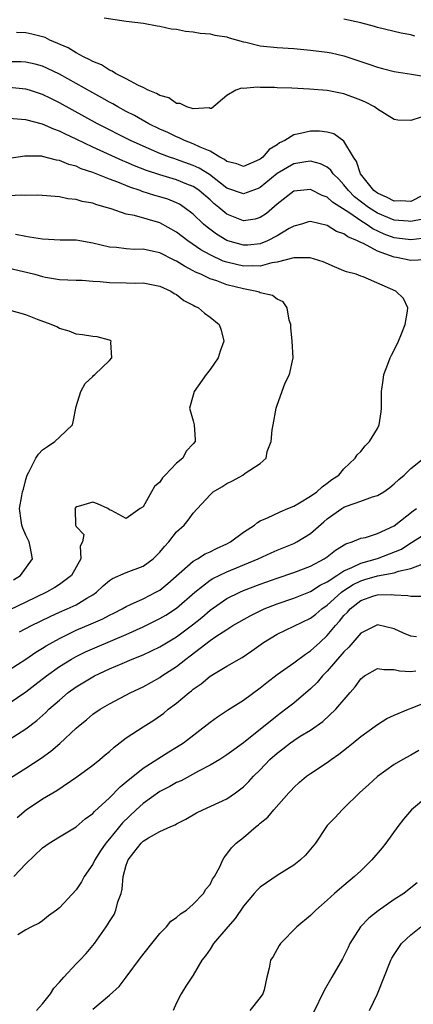
# Model space of a CAD drawing. Units: inches. Extents: x 2538000 to 2541000, y 1557000 to 1560000.
# Drawn here: x 2538624 to 2538671, y 1557564 to 1557681 of the extents above; entities that cross this region are included whole.
import ezdxf

# ---------------------------------------------------------------- set-up
doc = ezdxf.new("R2010")
doc.units = ezdxf.units.IN
doc.header["$MEASUREMENT"] = 0
doc.layers.add('LD25381557_2ft', color=221, linetype='Continuous')

msp = doc.modelspace()

# ---------------------------------------------------------------- linework, layer by layer
at = {"layer": 'LD25381557_2ft'}
for points, elevation in [([(2538634.34, 1557681.66), (2538637, 1557681.26), (2538639.04, 1557681), (2538640.7, 1557680.7), (2538641, 1557680.65), (2538642.35, 1557680.35), (2538643, 1557680.29), (2538644.06, 1557680.06), (2538645, 1557679.99), (2538645.83, 1557679.83), (2538647, 1557679.73), (2538647.59, 1557679.59), (2538649, 1557679.36), (2538649.27, 1557679.27), (2538651, 1557678.78), (2538651.27, 1557678.73), (2538653, 1557678.31), (2538655, 1557678.1), (2538657, 1557677.98), (2538659, 1557677.8), (2538661, 1557677.54), (2538661.45, 1557677.45), (2538663, 1557677.09), (2538666.08, 1557676.08), (2538667, 1557675.74), (2538667.61, 1557675.61), (2538669, 1557675.24), (2538671.07, 1557674.93), (2538673.48, 1557674.52)], 8258), ([(2538671.47, 1557679.47), (2538671, 1557679.61), (2538669.82, 1557679.82), (2538667, 1557680.51), (2538666.63, 1557680.63), (2538665, 1557681.05), (2538663, 1557681.48)], 8260), ([(2538672.23, 1557669.77), (2538671, 1557669.39), (2538669.42, 1557669.42), (2538669, 1557669.5), (2538667, 1557670.73), (2538666.64, 1557671), (2538665.56, 1557671.56), (2538665, 1557671.81), (2538663, 1557672.56), (2538661, 1557672.97), (2538658.86, 1557673.14), (2538656.76, 1557673.24), (2538655, 1557673.3), (2538654.68, 1557673.33), (2538653, 1557673.33), (2538652.64, 1557673.36), (2538651, 1557673.22), (2538650.77, 1557673.23), (2538650.08, 1557673), (2538649, 1557672.38), (2538647.18, 1557670.81), (2538647, 1557670.82), (2538646.88, 1557670.88), (2538645, 1557670.77), (2538644.22, 1557671), (2538643.42, 1557671.42), (2538643, 1557671.42), (2538642.07, 1557672.07), (2538641, 1557672.35), (2538640.61, 1557672.61), (2538639.6, 1557673), (2538639, 1557673.31), (2538638.44, 1557673.56), (2538637, 1557674.35), (2538635.7, 1557675), (2538635.29, 1557675.29), (2538635, 1557675.38), (2538634.04, 1557676.04), (2538633, 1557676.43), (2538632.65, 1557676.65), (2538631.88, 1557677), (2538631, 1557677.47), (2538630.06, 1557678.06), (2538627.88, 1557679), (2538627.29, 1557679.29), (2538627, 1557679.38), (2538625.7, 1557679.7), (2538625, 1557679.84), (2538623.9, 1557679.9)], 8256), ([(2538672.44, 1557660.44), (2538671, 1557659.71), (2538669.77, 1557659.77), (2538669, 1557659.75), (2538668.17, 1557660.17), (2538667, 1557660.68), (2538666.58, 1557661), (2538664.96, 1557663), (2538664.49, 1557664.48), (2538664.13, 1557665), (2538663, 1557666.92), (2538661.77, 1557667.77), (2538661, 1557667.97), (2538660.09, 1557668.09), (2538659, 1557668.12), (2538657.81, 1557667.81), (2538657, 1557667.67), (2538655.94, 1557667), (2538655.3, 1557666.7), (2538655, 1557666.48), (2538654.07, 1557665.93), (2538653.3, 1557665), (2538653, 1557664.77), (2538652.55, 1557664.55), (2538651, 1557663.87), (2538650.2, 1557664.2), (2538649, 1557664.47), (2538648.72, 1557664.72), (2538648.16, 1557665), (2538647, 1557665.7), (2538645.82, 1557666.18), (2538645, 1557666.6), (2538643.93, 1557667), (2538643.31, 1557667.31), (2538643, 1557667.42), (2538641.94, 1557667.94), (2538641, 1557668.36), (2538639.69, 1557669), (2538637.96, 1557669.96), (2538637, 1557670.46), (2538636, 1557671), (2538635.37, 1557671.37), (2538635, 1557671.56), (2538634.09, 1557672.09), (2538633, 1557672.68), (2538631, 1557673.81), (2538629, 1557674.91), (2538627.6, 1557675.6), (2538627, 1557675.87), (2538626.12, 1557676.12), (2538625, 1557676.36), (2538624.38, 1557676.38), (2538623, 1557676.4)], 8254), ([(2538672.42, 1557657.58), (2538671, 1557657.32), (2538670.67, 1557657.33), (2538669, 1557657.48), (2538667, 1557658.31), (2538665.93, 1557659), (2538664.27, 1557660.27), (2538663.52, 1557661), (2538663, 1557661.68), (2538662.37, 1557662.37), (2538661.72, 1557663), (2538661.44, 1557663.44), (2538661, 1557663.79), (2538660.2, 1557664.2), (2538659, 1557664.51), (2538658.45, 1557664.45), (2538657, 1557664.18), (2538655, 1557663.04), (2538653, 1557661.39), (2538652.73, 1557661.27), (2538651, 1557660.6), (2538649, 1557661.31), (2538646.92, 1557662.92), (2538645.69, 1557663.69), (2538645, 1557664.01), (2538643, 1557664.72), (2538642.78, 1557664.78), (2538642.15, 1557665), (2538641, 1557665.44), (2538639, 1557666.31), (2538637.49, 1557667), (2538633.56, 1557669), (2538629, 1557671.51), (2538627.99, 1557671.99), (2538627, 1557672.49), (2538625.43, 1557673), (2538625, 1557673.13), (2538623, 1557673.31)], 8252), ([(2538673, 1557655.36), (2538671, 1557655.12), (2538669.33, 1557655.33), (2538669, 1557655.36), (2538667.81, 1557655.81), (2538666.43, 1557656.43), (2538665.63, 1557657), (2538665, 1557657.39), (2538663.69, 1557658.31), (2538661.63, 1557659.63), (2538661, 1557660.22), (2538660.41, 1557660.41), (2538659, 1557661.15), (2538657, 1557660.93), (2538655, 1557659.38), (2538653.73, 1557658.27), (2538653, 1557657.78), (2538652.4, 1557657.6), (2538651, 1557657.37), (2538649, 1557658.18), (2538648.03, 1557659), (2538647.46, 1557659.46), (2538647, 1557659.88), (2538645.7, 1557661), (2538645.3, 1557661.3), (2538645, 1557661.48), (2538644.22, 1557661.78), (2538643, 1557662.29), (2538641, 1557662.87), (2538639.41, 1557663.41), (2538637.98, 1557663.98), (2538637, 1557664.4), (2538636.57, 1557664.57), (2538633, 1557666.2), (2538631, 1557667.15), (2538629.73, 1557667.73), (2538629, 1557668.11), (2538628.33, 1557668.33), (2538627, 1557668.93), (2538625, 1557669.44), (2538624.49, 1557669.51), (2538623, 1557669.62)], 8250), ([(2538672.72, 1557652.72), (2538671, 1557652.66), (2538669.29, 1557653), (2538669, 1557653.04), (2538667, 1557653.76), (2538665.34, 1557654.66), (2538665, 1557654.8), (2538664.61, 1557655), (2538663.46, 1557655.46), (2538663, 1557655.82), (2538662.12, 1557656.12), (2538661, 1557656.83), (2538659, 1557657.31), (2538658.75, 1557657.25), (2538657.92, 1557657), (2538657, 1557656.75), (2538656.47, 1557656.47), (2538655, 1557655.59), (2538653.86, 1557655), (2538653, 1557654.64), (2538651.51, 1557654.49), (2538651, 1557654.46), (2538649.13, 1557655), (2538649, 1557655.05), (2538647.78, 1557655.78), (2538646.64, 1557656.64), (2538646.23, 1557657), (2538645, 1557658.18), (2538643.92, 1557659), (2538643.36, 1557659.36), (2538643, 1557659.55), (2538641.96, 1557659.96), (2538641, 1557660.26), (2538640.41, 1557660.41), (2538638.9, 1557660.9), (2538638.65, 1557661), (2538637.41, 1557661.41), (2538636, 1557662), (2538635, 1557662.37), (2538633, 1557663.18), (2538631.62, 1557663.62), (2538631, 1557663.92), (2538630.13, 1557664.13), (2538629, 1557664.61), (2538628.65, 1557664.65), (2538627, 1557665.09), (2538626.9, 1557665.1), (2538624.88, 1557665.12), (2538623, 1557664.83)], 8248), ([(2538623, 1557603.72), (2538625, 1557605.01), (2538626.17, 1557605.83), (2538627, 1557606.31), (2538627.41, 1557606.59), (2538629, 1557607.48), (2538631, 1557608.45), (2538632.8, 1557609.2), (2538634.19, 1557609.81), (2538635, 1557610.24), (2538635.51, 1557610.49), (2538636.5, 1557611), (2538637, 1557611.3), (2538637.51, 1557611.51), (2538639, 1557612.22), (2538640.54, 1557613), (2538641, 1557613.26), (2538641.96, 1557614.04), (2538645, 1557616.72), (2538645.49, 1557617), (2538646.41, 1557617.59), (2538647, 1557617.83), (2538647.77, 1557618.23), (2538649, 1557618.78), (2538649.43, 1557619), (2538651, 1557620.17), (2538652.29, 1557621), (2538652.66, 1557621.34), (2538653, 1557621.51), (2538653.87, 1557621.87), (2538655.38, 1557622.62), (2538656.31, 1557623), (2538657, 1557623.3), (2538657.69, 1557623.69), (2538659, 1557624.49), (2538659.75, 1557625), (2538660.39, 1557625.61), (2538661, 1557626.02), (2538661.54, 1557626.46), (2538662.39, 1557627), (2538663, 1557627.74), (2538664.33, 1557629), (2538664.58, 1557629.42), (2538665, 1557629.81), (2538665.51, 1557630.49), (2538666.03, 1557631), (2538667, 1557632.58), (2538667.2, 1557633), (2538667.43, 1557634.57), (2538667.47, 1557635), (2538667.49, 1557637), (2538667.66, 1557638.34), (2538667.77, 1557639), (2538668.25, 1557640.25), (2538668.51, 1557641), (2538668.66, 1557641.34), (2538669, 1557641.94), (2538669.52, 1557643), (2538669.88, 1557643.88), (2538670.31, 1557645), (2538670.6, 1557646.6), (2538670.61, 1557647), (2538670.09, 1557648.09), (2538669.21, 1557649), (2538665.3, 1557650.7), (2538665, 1557650.78), (2538664.46, 1557651), (2538663.28, 1557651.28), (2538663, 1557651.42), (2538661.87, 1557651.87), (2538660.5, 1557652.5), (2538658.97, 1557652.98), (2538657, 1557652.97), (2538655, 1557652.43), (2538654.37, 1557652.37), (2538653, 1557651.98), (2538652.02, 1557652.02), (2538651, 1557651.97), (2538650.15, 1557652.15), (2538649, 1557652.44), (2538648.58, 1557652.58), (2538647, 1557653.31), (2538645.91, 1557653.91), (2538644.35, 1557655), (2538643, 1557656.04), (2538641, 1557657.14), (2538637.98, 1557658.02), (2538637, 1557658.2), (2538635.17, 1557658.83), (2538634.61, 1557659), (2538633.34, 1557659.34), (2538633, 1557659.48), (2538631.71, 1557659.71), (2538631, 1557659.93), (2538630.03, 1557660.03), (2538629, 1557660.24), (2538626.44, 1557660.44), (2538625, 1557660.41), (2538624.44, 1557660.44), (2538623, 1557660.36)], 8246), ([(2538624.25, 1557608.25), (2538625.69, 1557609), (2538627.91, 1557610.09), (2538629, 1557610.6), (2538629.93, 1557611), (2538631, 1557611.5), (2538632.29, 1557612.29), (2538633, 1557612.69), (2538633.45, 1557613), (2538634.25, 1557613.75), (2538635, 1557614.41), (2538635.35, 1557614.65), (2538637, 1557615.37), (2538639, 1557616.11), (2538640.21, 1557617), (2538640.62, 1557617.38), (2538641, 1557617.78), (2538641.54, 1557618.46), (2538642.07, 1557619), (2538643, 1557620.21), (2538643.91, 1557621), (2538644.4, 1557621.6), (2538645, 1557622.46), (2538647, 1557624.62), (2538647.39, 1557625), (2538648.4, 1557625.6), (2538649, 1557625.99), (2538649.68, 1557626.32), (2538650.92, 1557627), (2538651.21, 1557627.21), (2538653, 1557628.37), (2538653.71, 1557629), (2538653.82, 1557629.82), (2538654.31, 1557631), (2538654.4, 1557632.4), (2538654.54, 1557633), (2538654.91, 1557635), (2538655, 1557635.36), (2538655.99, 1557638.01), (2538656.5, 1557639), (2538656.94, 1557641), (2538656.82, 1557643), (2538656.64, 1557644.64), (2538656.63, 1557645), (2538656.47, 1557645.53), (2538656.21, 1557647), (2538655.72, 1557647.72), (2538655, 1557648.04), (2538654.45, 1557648.45), (2538653, 1557648.8), (2538652.87, 1557648.87), (2538652.4, 1557649), (2538651, 1557649.24), (2538649, 1557649.75), (2538647.8, 1557650.2), (2538647, 1557650.46), (2538645.91, 1557651), (2538645.27, 1557651.27), (2538645, 1557651.43), (2538643.95, 1557651.95), (2538643, 1557652.58), (2538642.7, 1557652.7), (2538641, 1557653.56), (2538640.26, 1557653.74), (2538639, 1557653.99), (2538637.98, 1557653.98), (2538637, 1557654.04), (2538635.81, 1557654.19), (2538635, 1557654.23), (2538633, 1557654.72), (2538631, 1557655.06), (2538629.09, 1557655.09), (2538627, 1557655.18), (2538625.45, 1557655.45), (2538625, 1557655.5), (2538623.76, 1557655.76)], 8244), ([(2538623, 1557651.71), (2538625.22, 1557651.22), (2538626.08, 1557651), (2538627, 1557650.74), (2538627.34, 1557650.66), (2538629, 1557650.39), (2538631, 1557650.29), (2538631.72, 1557650.28), (2538633, 1557650.16), (2538633.86, 1557650.14), (2538635, 1557650.01), (2538637, 1557649.99), (2538638.05, 1557649.95), (2538639, 1557649.97), (2538641, 1557649.57), (2538642.31, 1557649), (2538642.71, 1557648.71), (2538643, 1557648.57), (2538643.86, 1557647.86), (2538645, 1557647.3), (2538645.18, 1557647.18), (2538645.61, 1557647), (2538646.34, 1557646.34), (2538647, 1557645.89), (2538648.07, 1557645), (2538648.31, 1557644.31), (2538648.64, 1557643), (2538648.21, 1557641.79), (2538647.96, 1557641), (2538647, 1557639.61), (2538646.52, 1557639), (2538645.1, 1557637), (2538645, 1557636.53), (2538644.56, 1557635), (2538645, 1557633.49), (2538645.11, 1557633), (2538645.22, 1557631.22), (2538645.22, 1557631), (2538645, 1557630.73), (2538644.14, 1557629.86), (2538643.73, 1557629), (2538643, 1557628.43), (2538641.64, 1557627), (2538641.32, 1557626.68), (2538641, 1557626.17), (2538640.38, 1557625.62), (2538640.01, 1557625), (2538639, 1557623.21), (2538638.65, 1557623), (2538637, 1557621.8), (2538635.22, 1557622.78), (2538635, 1557622.86), (2538634.78, 1557623), (2538633.55, 1557623.55), (2538633, 1557623.76), (2538631.26, 1557623.26), (2538631, 1557623.21), (2538630.85, 1557623), (2538630.9, 1557622.9), (2538630.94, 1557621), (2538630.97, 1557620.97), (2538631, 1557620.86), (2538631.91, 1557619.91), (2538631.77, 1557619), (2538631.49, 1557618.51), (2538631.58, 1557617), (2538630.47, 1557615), (2538629, 1557613.91), (2538628.44, 1557613.56), (2538627.48, 1557613), (2538625, 1557611.79), (2538623.1, 1557610.9)], 8242), ([(2538623.52, 1557614.48), (2538624.34, 1557615), (2538625.79, 1557617), (2538625.52, 1557618.48), (2538625.4, 1557619), (2538625.26, 1557619.26), (2538625, 1557619.82), (2538624.64, 1557620.64), (2538624.5, 1557621), (2538624.44, 1557621.56), (2538624.24, 1557623), (2538624.5, 1557624.5), (2538624.61, 1557625), (2538624.7, 1557625.3), (2538625, 1557626.48), (2538625.15, 1557627), (2538625.35, 1557627.35), (2538626.17, 1557629), (2538626.49, 1557629.51), (2538627, 1557630.01), (2538627.58, 1557630.42), (2538628.47, 1557631), (2538629, 1557631.52), (2538630.55, 1557633), (2538630.65, 1557633.35), (2538631, 1557635.2), (2538631.57, 1557637), (2538632.07, 1557637.93), (2538633, 1557638.79), (2538633.09, 1557638.91), (2538633.22, 1557639), (2538635, 1557640.68), (2538635.28, 1557641), (2538635.16, 1557642.84), (2538635.2, 1557643), (2538635.09, 1557643.09), (2538635, 1557643.12), (2538633.52, 1557643.52), (2538633, 1557643.57), (2538631.78, 1557643.78), (2538631, 1557643.84), (2538630.18, 1557644.18), (2538629, 1557644.5), (2538628.7, 1557644.7), (2538628.02, 1557645), (2538626.4, 1557645.6), (2538625, 1557646.15), (2538623, 1557646.71)], 8240), ([(2538623, 1557599.73), (2538625, 1557601.09), (2538626.09, 1557601.91), (2538627.46, 1557603), (2538629, 1557604.11), (2538630.46, 1557605), (2538631, 1557605.3), (2538632.14, 1557605.86), (2538633.52, 1557606.48), (2538637, 1557607.94), (2538639, 1557608.86), (2538641, 1557609.85), (2538641.73, 1557610.27), (2538643, 1557611.09), (2538645.17, 1557613), (2538647, 1557614.43), (2538647.35, 1557614.65), (2538649, 1557615.45), (2538652.73, 1557617), (2538654.29, 1557617.71), (2538655, 1557618.01), (2538657, 1557618.81), (2538657.36, 1557619), (2538659, 1557620.03), (2538660.58, 1557621.42), (2538661, 1557621.75), (2538662.74, 1557623), (2538663, 1557623.17), (2538663.28, 1557623.28), (2538665, 1557623.89), (2538666.41, 1557624.41), (2538667, 1557624.55), (2538667.76, 1557625), (2538668.49, 1557625.51), (2538669, 1557625.96), (2538669.53, 1557626.47), (2538670.18, 1557627), (2538671, 1557627.77), (2538672.54, 1557629)], 8248), ([(2538623, 1557595.41), (2538625, 1557596.67), (2538626.32, 1557597.68), (2538627.38, 1557598.62), (2538627.75, 1557599), (2538629, 1557600.11), (2538630.04, 1557601), (2538631, 1557601.69), (2538633, 1557602.9), (2538633.19, 1557603), (2538635, 1557603.84), (2538636.49, 1557604.49), (2538637.7, 1557605), (2538639, 1557605.52), (2538640.01, 1557605.99), (2538641, 1557606.48), (2538643, 1557607.68), (2538644.91, 1557609.09), (2538646.01, 1557609.99), (2538647, 1557610.84), (2538649, 1557612.23), (2538650.56, 1557613), (2538651, 1557613.19), (2538653, 1557613.97), (2538655, 1557614.69), (2538657, 1557615.37), (2538659, 1557616.13), (2538660.65, 1557617), (2538661, 1557617.23), (2538661.98, 1557618.02), (2538663.22, 1557618.78), (2538663.99, 1557619), (2538665, 1557619.45), (2538665.55, 1557619.55), (2538667, 1557620.01), (2538669, 1557620.93), (2538671.28, 1557622.72), (2538671.67, 1557623)], 8250), ([(2538623.17, 1557590.83), (2538625, 1557591.96), (2538626.84, 1557593.16), (2538628, 1557594), (2538629.07, 1557594.93), (2538631, 1557596.74), (2538631.3, 1557597), (2538632.24, 1557597.76), (2538633, 1557598.41), (2538633.86, 1557599), (2538635, 1557599.66), (2538637.54, 1557601), (2538639, 1557601.69), (2538641, 1557602.81), (2538641.26, 1557603), (2538643, 1557604.13), (2538644.09, 1557605), (2538644.62, 1557605.38), (2538647, 1557607.22), (2538647.71, 1557607.71), (2538649, 1557608.55), (2538649.72, 1557609), (2538651.81, 1557610.19), (2538653.15, 1557610.85), (2538653.48, 1557611), (2538655, 1557611.6), (2538657, 1557612.29), (2538659, 1557613.08), (2538660.17, 1557613.83), (2538661, 1557614.22), (2538662.14, 1557615), (2538663, 1557615.56), (2538663.95, 1557615.95), (2538665, 1557616.48), (2538667, 1557617.03), (2538668.43, 1557617.57), (2538669.85, 1557618.15), (2538671, 1557618.88), (2538671.08, 1557618.92), (2538673, 1557620.18)], 8252), ([(2538623.95, 1557586.05), (2538625.02, 1557586.98), (2538627, 1557588.3), (2538628.69, 1557589.31), (2538631.08, 1557590.92), (2538633, 1557592.34), (2538633.83, 1557593), (2538634.46, 1557593.54), (2538635, 1557593.97), (2538635.54, 1557594.46), (2538637, 1557595.58), (2538639, 1557596.91), (2538640.28, 1557597.72), (2538641.46, 1557598.54), (2538642.01, 1557599), (2538643, 1557599.75), (2538644.5, 1557601), (2538644.79, 1557601.21), (2538645, 1557601.4), (2538645.94, 1557602.06), (2538647, 1557602.95), (2538649, 1557604.15), (2538650.47, 1557605), (2538650.82, 1557605.18), (2538652.01, 1557605.99), (2538653.37, 1557607), (2538655, 1557607.99), (2538659, 1557609.9), (2538659.62, 1557610.38), (2538660.36, 1557611), (2538661, 1557611.43), (2538662.7, 1557613), (2538663, 1557613.22), (2538664.08, 1557613.92), (2538665, 1557614.37), (2538665.5, 1557614.5), (2538667, 1557614.96), (2538669, 1557615.33), (2538669.52, 1557615.52), (2538671, 1557615.83), (2538672.34, 1557616.34)], 8254), ([(2538623.57, 1557579), (2538625, 1557580.52), (2538627, 1557582.45), (2538627.79, 1557583), (2538629, 1557583.76), (2538631, 1557584.95), (2538632.1, 1557585.9), (2538633, 1557586.56), (2538633.2, 1557586.8), (2538635, 1557588.44), (2538636.27, 1557589.74), (2538637, 1557590.32), (2538639, 1557591.98), (2538642.08, 1557593.92), (2538643, 1557594.47), (2538643.81, 1557595), (2538647, 1557597.47), (2538647.9, 1557598.1), (2538649.1, 1557598.9), (2538651, 1557600.11), (2538653, 1557601.58), (2538653.78, 1557602.22), (2538655, 1557603.16), (2538657, 1557604.57), (2538658.39, 1557605.61), (2538659, 1557605.98), (2538660.1, 1557607), (2538661, 1557607.81), (2538661.98, 1557609), (2538662.47, 1557609.53), (2538663, 1557610.2), (2538663.4, 1557610.6), (2538663.73, 1557611), (2538665, 1557612.02), (2538666.56, 1557612.56), (2538667, 1557612.7), (2538668.73, 1557612.73), (2538669, 1557612.69), (2538670.62, 1557612.62), (2538671, 1557612.51), (2538672.53, 1557612.53)], 8256), ([(2538671.65, 1557607.65), (2538671, 1557607.76), (2538670.11, 1557608.11), (2538669, 1557608.61), (2538667, 1557609.09), (2538665, 1557608.11), (2538663.57, 1557606.43), (2538663, 1557605.88), (2538661, 1557603.55), (2538660.45, 1557603), (2538659.79, 1557602.21), (2538659, 1557601.44), (2538657, 1557599.75), (2538656.05, 1557599), (2538655, 1557598.22), (2538651, 1557595.01), (2538649.83, 1557594.17), (2538649, 1557593.54), (2538648.16, 1557593), (2538647, 1557592.31), (2538645.61, 1557591.61), (2538643.53, 1557590.47), (2538643, 1557590.24), (2538642.21, 1557589.79), (2538641, 1557589.16), (2538639, 1557587.76), (2538638.17, 1557587), (2538636.55, 1557585.45), (2538635, 1557583.52), (2538634.54, 1557583), (2538633.91, 1557582.09), (2538633.22, 1557581), (2538633, 1557580.51), (2538631.97, 1557579), (2538631.63, 1557578.37), (2538631, 1557577.42), (2538629, 1557575.28), (2538628.65, 1557575), (2538627.69, 1557574.31), (2538627, 1557573.73), (2538626.57, 1557573.43), (2538625.68, 1557573), (2538625, 1557572.63), (2538624.05, 1557572.05)], 8258), ([(2538626.27, 1557563), (2538627, 1557563.81), (2538627.94, 1557565), (2538628.34, 1557565.66), (2538629, 1557566.37), (2538629.55, 1557567), (2538631, 1557568.56), (2538631.45, 1557569), (2538632.19, 1557569.81), (2538633, 1557570.77), (2538633.19, 1557571), (2538634.6, 1557573), (2538634.77, 1557573.23), (2538635, 1557573.64), (2538635.53, 1557574.47), (2538635.76, 1557575), (2538636, 1557576), (2538636.37, 1557577), (2538636.51, 1557577.49), (2538636.63, 1557579), (2538637, 1557580.38), (2538637.22, 1557581), (2538637.9, 1557581.9), (2538638.76, 1557583), (2538639, 1557583.24), (2538639.65, 1557583.65), (2538641, 1557584.39), (2538642.33, 1557585), (2538642.82, 1557585.18), (2538643, 1557585.3), (2538644.12, 1557585.88), (2538645.38, 1557586.62), (2538646.14, 1557587), (2538649, 1557588.31), (2538650.02, 1557589), (2538651, 1557589.74), (2538651.63, 1557590.37), (2538652.2, 1557591), (2538653, 1557591.78), (2538654.16, 1557593), (2538655, 1557593.75), (2538655.71, 1557594.29), (2538656.61, 1557595), (2538657, 1557595.28), (2538657.78, 1557595.78), (2538659, 1557596.52), (2538660.47, 1557597.53), (2538662.03, 1557599), (2538663.72, 1557601), (2538664.33, 1557601.67), (2538665, 1557602.65), (2538665.19, 1557602.81), (2538665.46, 1557603), (2538667, 1557603.89), (2538667.76, 1557603.76), (2538669, 1557603.77), (2538669.61, 1557603.61), (2538671, 1557603.54), (2538671.59, 1557603.59)], 8260), ([(2538633, 1557563.16), (2538635, 1557564.83), (2538636.15, 1557565.85), (2538636.98, 1557567), (2538638.71, 1557569.29), (2538640.03, 1557571), (2538641, 1557572.22), (2538641.81, 1557573), (2538642.33, 1557573.67), (2538643, 1557574.13), (2538643.46, 1557574.54), (2538644.18, 1557575), (2538645, 1557575.71), (2538646.21, 1557577), (2538646.51, 1557577.49), (2538647, 1557578.07), (2538647.31, 1557578.69), (2538647.54, 1557579), (2538648.16, 1557580.16), (2538648.53, 1557581), (2538648.7, 1557581.3), (2538649, 1557581.68), (2538649.55, 1557582.45), (2538650.11, 1557583), (2538651, 1557583.69), (2538652.49, 1557585), (2538652.8, 1557585.2), (2538653, 1557585.41), (2538653.9, 1557586.1), (2538654.63, 1557587), (2538656.41, 1557589), (2538656.7, 1557589.3), (2538657, 1557589.64), (2538657.7, 1557590.3), (2538658.53, 1557591), (2538659, 1557591.33), (2538661, 1557592.64), (2538661.48, 1557593), (2538662.38, 1557593.62), (2538663.5, 1557594.5), (2538664.09, 1557595), (2538665, 1557595.75), (2538666.74, 1557597), (2538667, 1557597.2), (2538668.11, 1557597.89), (2538669, 1557598.3), (2538670.71, 1557599), (2538671.16, 1557599.16), (2538673, 1557599.95)], 8262), ([(2538671.93, 1557594.07), (2538671, 1557593.53), (2538670.01, 1557593), (2538669, 1557592.4), (2538667.02, 1557590.98), (2538665.98, 1557590.02), (2538664.87, 1557589), (2538663, 1557587.2), (2538662.77, 1557587), (2538661.93, 1557586.07), (2538661, 1557585.11), (2538660.91, 1557585), (2538659.6, 1557583), (2538658.42, 1557581.58), (2538657.82, 1557581), (2538657, 1557580.38), (2538655, 1557579.15), (2538653.73, 1557578.27), (2538653, 1557577.74), (2538652.62, 1557577.38), (2538652.28, 1557577), (2538651, 1557575.46), (2538650.01, 1557573.99), (2538649.12, 1557573), (2538647.4, 1557571), (2538647, 1557570.32), (2538646.47, 1557569.53), (2538646.01, 1557569), (2538645, 1557567.23), (2538644.09, 1557565.91), (2538643.55, 1557565), (2538643, 1557563.92), (2538642.59, 1557563)], 8264), ([(2538673, 1557588.6), (2538671.08, 1557587), (2538670.11, 1557585.89), (2538669.44, 1557585), (2538668.01, 1557583), (2538667.57, 1557582.43), (2538666.33, 1557581), (2538665, 1557579.69), (2538664.26, 1557579), (2538663, 1557577.94), (2538662.48, 1557577.52), (2538661.88, 1557577), (2538661, 1557576.17), (2538659.63, 1557575), (2538659, 1557574.35), (2538657.36, 1557573), (2538655.4, 1557571), (2538655.24, 1557570.76), (2538654.53, 1557569.47), (2538654.22, 1557569), (2538654.05, 1557568.05), (2538653.8, 1557567), (2538653.46, 1557565.46), (2538653.31, 1557565), (2538653, 1557564.57), (2538651.74, 1557563)], 8266), ([(2538671.73, 1557578.27), (2538671, 1557577.66), (2538670.13, 1557577), (2538669, 1557576.26), (2538667.09, 1557574.91), (2538665.97, 1557574.03), (2538664.96, 1557573), (2538663.7, 1557571), (2538663.48, 1557570.52), (2538662.81, 1557569.19), (2538661.54, 1557567), (2538660.62, 1557565.38), (2538659.31, 1557562.69)], 8268), ([(2538666.06, 1557563), (2538667.01, 1557565), (2538668.6, 1557569), (2538668.73, 1557569.27), (2538669, 1557569.71), (2538669.86, 1557571), (2538671, 1557572.04), (2538672.16, 1557573)], 8270)]:
    msp.add_lwpolyline(points, dxfattribs=dict(at, elevation=elevation))

doc.saveas('drawing.dxf')
